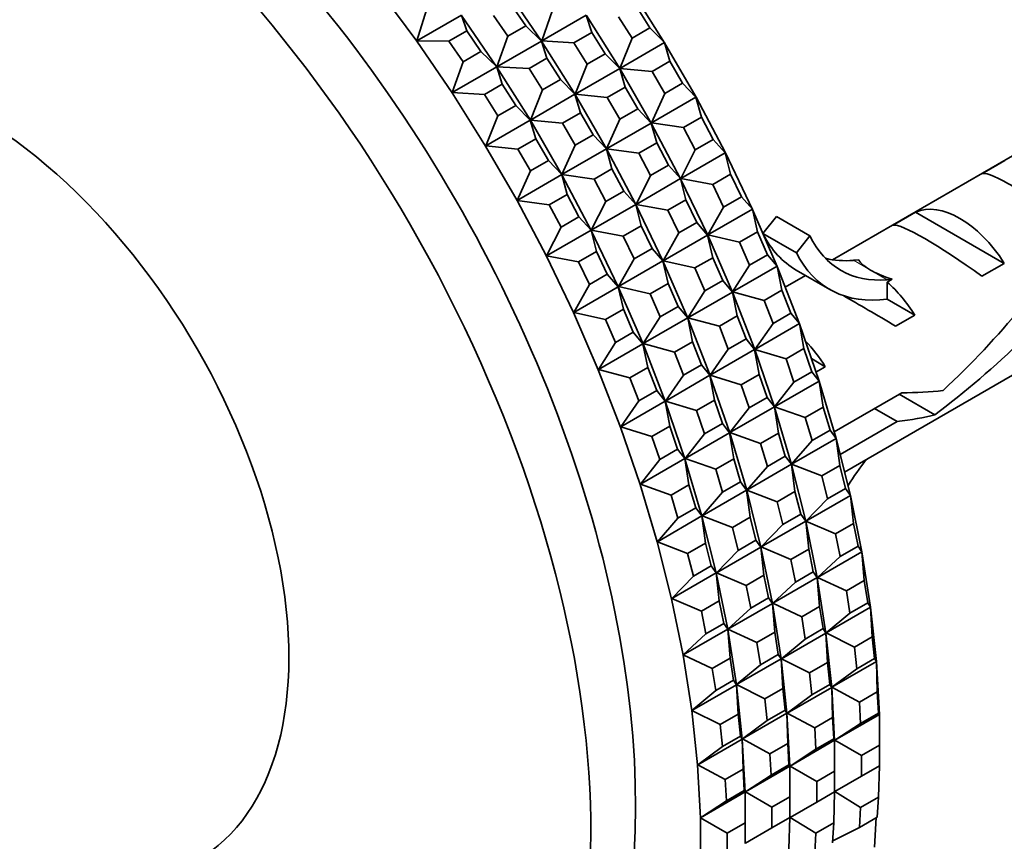
# Model space of a CAD drawing. Units: millimetres. Extents: x 0 to 1478, y 0 to 1758.
# Drawn here: x 471 to 502, y 314 to 340 of the extents above; entities that cross this region are included whole.
import ezdxf
from ezdxf import colors
from ezdxf.entities.mleader import LeaderData, LeaderLine
from ezdxf.math import Vec2, Vec3

# ---------------------------------------------------------------- set-up
doc = ezdxf.new("R2010")
doc.units = ezdxf.units.MM
doc.layers.add('DV5_Défaut', color=7, linetype='Continuous')
doc.layers.add('Défaut', color=7, linetype='Continuous')

# ---------------------------------------------------------------- blocks, each defined once
blk = doc.blocks.new('_DOT')
at = {"color": 0}
blk.add_line((0, 0), (-1, 0), dxfattribs=at)
at = {"color": 0, "const_width": 0.333}
blk.add_lwpolyline([(-0.1665, 0, 1), (0.1665, 0, 1)], format="xyb", close=True, dxfattribs=at)
blk = doc.blocks.new('SE4')
at = {"layer": 'DV5_Défaut', "color": 7, "linetype": 'Continuous', "lineweight": 35}
for p, q in [((486.636, 341.209), (487.753, 339.575)), ((490.581, 341.208), (491.639, 339.525)), ((482.638, 341.155), (483.808, 339.576)), ((483.81, 339.584), (484.115, 340.568)), ((487.25, 340.062), (486.801, 340.719)), ((487.755, 339.583), (488.099, 340.552)), ((491.176, 339.994), (490.75, 340.671)), ((483.81, 339.584), (485.218, 340.397)), ((485.387, 339.902), (485.218, 340.397)), ((486.339, 338.759), (485.222, 340.392)), ((486.236, 340.392), (486.685, 339.736)), ((487.755, 339.583), (489.163, 340.395)), ((489.336, 339.854), (489.163, 340.395)), ((490.225, 338.709), (489.167, 340.391)), ((490.185, 340.344), (490.61, 339.668)), ((486.685, 339.736), (487.25, 340.062)), ((487.749, 339.579), (487.25, 340.062)), ((490.61, 339.668), (491.176, 339.994)), ((491.636, 339.529), (491.176, 339.994)), ((484.822, 339.576), (485.387, 339.902)), ((485.387, 339.902), (485.836, 339.246)), ((486.341, 338.766), (486.685, 339.736)), ((488.771, 339.528), (489.336, 339.854)), ((489.336, 339.854), (489.762, 339.178)), ((490.228, 338.716), (490.61, 339.668)), ((483.808, 339.576), (483.81, 339.584)), ((483.808, 339.576), (483.81, 339.584)), ((483.808, 339.576), (483.808, 339.576)), ((483.808, 339.576), (483.808, 339.576)), ((483.808, 339.576), (484.924, 337.942)), ((483.808, 339.576), (483.808, 339.576)), ((484.822, 339.576), (483.81, 339.584)), ((485.27, 338.919), (484.822, 339.576)), ((487.749, 339.579), (486.341, 338.766)), ((487.753, 339.575), (487.749, 339.579)), ((487.922, 339.038), (487.749, 339.579)), ((487.753, 339.575), (487.749, 339.579)), ((487.753, 339.575), (487.755, 339.583)), ((487.753, 339.575), (487.755, 339.583)), ((487.753, 339.575), (487.753, 339.575)), ((487.753, 339.575), (488.811, 337.892)), ((487.753, 339.575), (487.753, 339.575)), ((487.753, 339.575), (487.753, 339.575)), ((487.753, 339.575), (487.753, 339.575)), ((488.771, 339.528), (487.755, 339.583)), ((489.196, 338.851), (488.771, 339.528)), ((491.636, 339.529), (490.228, 338.716)), ((491.81, 338.942), (491.636, 339.529)), ((491.639, 339.525), (491.636, 339.529)), ((491.639, 339.525), (491.636, 339.529)), ((491.639, 339.525), (492.634, 337.802)), ((491.639, 339.525), (491.639, 339.525)), ((491.639, 339.525), (491.639, 339.525)), ((491.639, 339.525), (491.639, 339.525)), ((485.836, 339.246), (485.27, 338.919)), ((486.335, 338.762), (485.836, 339.246)), ((487.922, 339.038), (487.356, 338.711)), ((488.347, 338.361), (487.922, 339.038)), ((489.762, 339.178), (489.196, 338.851)), ((490.221, 338.713), (489.762, 339.178)), ((484.927, 337.95), (485.27, 338.919)), ((484.927, 337.95), (486.335, 338.762)), ((486.335, 338.762), (486.338, 338.758)), ((486.339, 338.759), (486.335, 338.762)), ((486.508, 338.221), (486.335, 338.762)), ((486.338, 338.758), (486.339, 338.759)), ((486.339, 338.759), (486.338, 338.758)), ((487.397, 337.076), (486.338, 338.758)), ((486.338, 338.758), (486.338, 338.758)), ((486.339, 338.759), (486.341, 338.766)), ((486.341, 338.766), (486.339, 338.759)), ((486.339, 338.759), (486.339, 338.759)), ((487.356, 338.711), (486.341, 338.766)), ((487.356, 338.711), (487.782, 338.035)), ((488.814, 337.9), (489.196, 338.851)), ((488.814, 337.9), (490.221, 338.713)), ((490.221, 338.713), (490.225, 338.709)), ((490.225, 338.709), (490.221, 338.713)), ((490.396, 338.126), (490.221, 338.713)), ((490.228, 338.716), (490.225, 338.709)), ((490.225, 338.709), (490.228, 338.716)), ((491.22, 336.985), (490.225, 338.709)), ((490.225, 338.709), (490.225, 338.709)), ((490.225, 338.709), (490.225, 338.709)), ((490.225, 338.709), (490.225, 338.709)), ((490.225, 338.709), (490.225, 338.709)), ((491.244, 338.616), (490.228, 338.716)), ((491.81, 338.942), (491.244, 338.616)), ((492.21, 338.249), (491.81, 338.942)), ((491.244, 338.616), (491.644, 337.923)), ((485.942, 337.895), (486.508, 338.221)), ((486.508, 338.221), (486.933, 337.545)), ((487.782, 338.035), (488.347, 338.361)), ((488.807, 337.896), (488.347, 338.361)), ((489.83, 337.799), (490.396, 338.126)), ((490.396, 338.126), (490.796, 337.433)), ((491.644, 337.923), (492.21, 338.249)), ((492.631, 337.805), (492.21, 338.249)), ((506.406, 338.124), (496.952, 332.666)), ((484.924, 337.942), (484.927, 337.95)), ((484.924, 337.942), (484.924, 337.942)), ((484.924, 337.942), (484.925, 337.942)), ((484.924, 337.942), (485.982, 336.259)), ((484.924, 337.942), (484.925, 337.942)), ((484.925, 337.942), (484.927, 337.95)), ((485.942, 337.895), (484.927, 337.95)), ((486.367, 337.218), (485.942, 337.895)), ((487.4, 337.083), (487.782, 338.035)), ((488.807, 337.896), (487.4, 337.083)), ((488.811, 337.892), (488.807, 337.896)), ((488.982, 337.309), (488.807, 337.896)), ((488.811, 337.892), (488.807, 337.896)), ((488.811, 337.892), (488.814, 337.9)), ((488.811, 337.893), (488.814, 337.9)), ((488.811, 337.892), (488.811, 337.893)), ((488.811, 337.892), (488.811, 337.893)), ((488.811, 337.892), (489.806, 336.169)), ((488.811, 337.892), (488.811, 337.892)), ((488.811, 337.892), (488.811, 337.892)), ((489.83, 337.799), (488.814, 337.9)), ((490.23, 337.106), (489.83, 337.799)), ((491.223, 336.992), (491.644, 337.923)), ((492.631, 337.805), (491.223, 336.992)), ((492.804, 337.174), (492.631, 337.805)), ((492.634, 337.801), (492.631, 337.805)), ((492.634, 337.802), (492.631, 337.805)), ((492.634, 337.802), (493.562, 336.044)), ((492.634, 337.802), (492.634, 337.801)), ((486.933, 337.545), (486.367, 337.218)), ((487.393, 337.08), (486.933, 337.545)), ((490.796, 337.433), (490.23, 337.106)), ((491.217, 336.989), (490.796, 337.433)), ((485.985, 336.267), (486.367, 337.218)), ((488.982, 337.309), (488.416, 336.983)), ((489.382, 336.616), (488.982, 337.309)), ((492.804, 337.174), (492.238, 336.847)), ((493.177, 336.468), (492.804, 337.174)), ((485.985, 336.267), (487.393, 337.08)), ((487.393, 337.08), (487.396, 337.076)), ((487.397, 337.076), (487.393, 337.08)), ((487.567, 336.493), (487.393, 337.08)), ((487.396, 337.076), (487.397, 337.076)), ((488.392, 335.352), (487.396, 337.076)), ((487.396, 337.076), (487.396, 337.076)), ((487.397, 337.076), (487.396, 337.076)), ((487.397, 337.076), (487.4, 337.083)), ((487.4, 337.083), (487.397, 337.076)), ((487.397, 337.076), (487.397, 337.076)), ((488.416, 336.983), (487.4, 337.083)), ((488.416, 336.983), (488.816, 336.29)), ((489.809, 336.176), (490.23, 337.106)), ((489.809, 336.176), (491.217, 336.989)), ((491.217, 336.989), (491.22, 336.985)), ((491.22, 336.985), (491.217, 336.989)), ((491.39, 336.358), (491.217, 336.989)), ((491.223, 336.992), (491.22, 336.985)), ((491.22, 336.985), (491.223, 336.992)), ((492.148, 335.227), (491.22, 336.985)), ((491.22, 336.985), (491.22, 336.985)), ((491.22, 336.985), (491.22, 336.985)), ((492.238, 336.847), (491.223, 336.992)), ((492.238, 336.847), (492.611, 336.141)), ((488.816, 336.29), (489.382, 336.616)), ((489.803, 336.172), (489.382, 336.616)), ((485.982, 336.259), (485.985, 336.267)), ((485.982, 336.259), (485.983, 336.26)), ((485.982, 336.259), (485.983, 336.26)), ((485.982, 336.259), (485.982, 336.259)), ((485.982, 336.259), (486.977, 334.536)), ((485.983, 336.26), (485.985, 336.267)), ((487.002, 336.166), (485.985, 336.267)), ((487.002, 336.166), (487.567, 336.493)), ((487.567, 336.493), (487.967, 335.8)), ((488.395, 335.359), (488.816, 336.29)), ((490.824, 336.031), (491.39, 336.358)), ((491.39, 336.358), (491.763, 335.651)), ((492.611, 336.141), (493.177, 336.468)), ((493.559, 336.047), (493.177, 336.468)), ((487.402, 335.473), (487.002, 336.166)), ((489.803, 336.172), (488.395, 335.359)), ((489.806, 336.168), (489.803, 336.172)), ((489.976, 335.541), (489.803, 336.172)), ((489.806, 336.169), (489.803, 336.172)), ((489.806, 336.169), (489.809, 336.176)), ((489.806, 336.169), (489.809, 336.176)), ((489.806, 336.169), (490.734, 334.411)), ((489.806, 336.169), (489.806, 336.169)), ((489.806, 336.169), (489.806, 336.168)), ((490.824, 336.031), (489.809, 336.176)), ((491.197, 335.325), (490.824, 336.031)), ((492.151, 335.234), (492.611, 336.141)), ((493.559, 336.047), (492.151, 335.234)), ((493.728, 335.374), (493.559, 336.047)), ((493.562, 336.044), (493.559, 336.047)), ((493.562, 336.044), (493.559, 336.047)), ((493.562, 336.044), (494.419, 334.26)), ((493.562, 336.044), (493.562, 336.044)), ((487.967, 335.8), (487.402, 335.473)), ((488.388, 335.356), (487.967, 335.8)), ((491.763, 335.651), (491.197, 335.325)), ((492.145, 335.231), (491.763, 335.651)), ((501.694, 335.397), (502.401, 335.805)), ((486.981, 334.543), (487.402, 335.473)), ((486.981, 334.543), (488.388, 335.356)), ((488.388, 335.356), (488.391, 335.352)), ((488.392, 335.352), (488.388, 335.356)), ((488.561, 334.725), (488.388, 335.356)), ((488.391, 335.352), (488.392, 335.352)), ((489.319, 333.594), (488.391, 335.352)), ((488.392, 335.352), (488.395, 335.359)), ((488.395, 335.359), (488.392, 335.352)), ((488.392, 335.352), (488.392, 335.352)), ((489.41, 335.214), (488.395, 335.359)), ((489.976, 335.541), (489.41, 335.214)), ((490.349, 334.835), (489.976, 335.541)), ((490.737, 334.418), (491.197, 335.325)), ((493.728, 335.374), (493.163, 335.047)), ((494.073, 334.657), (493.728, 335.374)), ((489.41, 335.214), (489.783, 334.508)), ((490.737, 334.418), (492.145, 335.231)), ((492.145, 335.231), (492.148, 335.227)), ((492.148, 335.227), (492.145, 335.231)), ((492.314, 334.557), (492.145, 335.231)), ((492.151, 335.234), (492.148, 335.228)), ((492.148, 335.227), (492.151, 335.234)), ((492.148, 335.228), (492.148, 335.227)), ((493.004, 333.443), (492.148, 335.227)), ((492.148, 335.227), (492.148, 335.227)), ((493.163, 335.047), (492.151, 335.234)), ((493.163, 335.047), (493.507, 334.33)), ((487.996, 334.398), (488.561, 334.725)), ((488.561, 334.725), (488.934, 334.018)), ((489.783, 334.508), (490.349, 334.835)), ((490.731, 334.414), (490.349, 334.835)), ((493.507, 334.33), (494.073, 334.657)), ((494.416, 334.263), (494.073, 334.657)), ((486.977, 334.536), (486.981, 334.543)), ((486.977, 334.536), (486.977, 334.536)), ((486.977, 334.536), (487.905, 332.778)), ((486.977, 334.536), (486.978, 334.536)), ((486.978, 334.536), (486.981, 334.543)), ((487.996, 334.398), (486.981, 334.543)), ((488.369, 333.692), (487.996, 334.398)), ((489.323, 333.601), (489.783, 334.508)), ((490.731, 334.414), (489.323, 333.601)), ((490.733, 334.411), (490.731, 334.414)), ((490.9, 333.741), (490.731, 334.414)), ((490.734, 334.411), (490.731, 334.414)), ((490.734, 334.411), (490.733, 334.411)), ((490.734, 334.411), (490.737, 334.418)), ((490.734, 334.411), (490.737, 334.418)), ((490.734, 334.411), (491.59, 332.627)), ((490.734, 334.411), (490.734, 334.411)), ((491.748, 334.231), (490.737, 334.418)), ((491.748, 334.231), (492.314, 334.557)), ((492.314, 334.557), (492.659, 333.84)), ((493.008, 333.45), (493.507, 334.33)), ((488.934, 334.018), (488.369, 333.692)), ((489.316, 333.598), (488.934, 334.018)), ((492.093, 333.513), (491.748, 334.231)), ((494.416, 334.263), (493.008, 333.45)), ((494.579, 333.549), (494.416, 334.263)), ((494.418, 334.26), (494.416, 334.263)), ((494.419, 334.26), (494.416, 334.263)), ((494.419, 334.26), (494.418, 334.26)), ((494.419, 334.26), (495.2, 332.457)), ((495.175, 334.032), (494.748, 333.501)), ((495.175, 334.032), (496.236, 333.42)), ((498.866, 333.764), (499.573, 334.172)), ((499.573, 334.172), (502.379, 332.552)), ((490.9, 333.741), (490.334, 333.414)), ((491.244, 333.024), (490.9, 333.741)), ((492.659, 333.84), (492.093, 333.513)), ((493.002, 333.446), (492.659, 333.84)), ((487.909, 332.785), (488.369, 333.692)), ((487.909, 332.785), (489.316, 333.598)), ((489.316, 333.598), (489.319, 333.594)), ((489.319, 333.594), (489.316, 333.598)), ((489.486, 332.924), (489.316, 333.598)), ((489.319, 333.594), (489.323, 333.601)), ((489.32, 333.595), (489.319, 333.594)), ((489.319, 333.594), (489.319, 333.594)), ((490.176, 331.81), (489.319, 333.594)), ((489.323, 333.601), (489.32, 333.595)), ((490.334, 333.414), (489.323, 333.601)), ((490.334, 333.414), (490.679, 332.697)), ((491.594, 332.634), (492.093, 333.513)), ((491.594, 332.634), (493.002, 333.446)), ((493.002, 333.446), (493.004, 333.443)), ((493.004, 333.443), (493.002, 333.446)), ((493.165, 332.732), (493.002, 333.446)), ((493.004, 333.443), (493.008, 333.45)), ((493.786, 331.641), (493.004, 333.443)), ((493.005, 333.443), (493.004, 333.443)), ((493.004, 333.443), (493.004, 333.443)), ((493.008, 333.45), (493.005, 333.443)), ((494.013, 333.222), (493.008, 333.45)), ((494.579, 333.549), (494.013, 333.222)), ((494.893, 332.824), (494.579, 333.549)), ((494.749, 333.498), (495.807, 332.887)), ((496.236, 333.42), (495.807, 332.887)), ((494.013, 333.222), (494.328, 332.497)), ((487.905, 332.778), (487.909, 332.785)), ((487.905, 332.778), (487.909, 332.785)), ((487.905, 332.778), (487.905, 332.778)), ((487.905, 332.778), (488.762, 330.994)), ((487.905, 332.778), (487.905, 332.778)), ((488.92, 332.598), (487.909, 332.785)), ((488.92, 332.598), (489.486, 332.924)), ((489.486, 332.924), (489.83, 332.207)), ((490.679, 332.697), (491.244, 333.024)), ((491.588, 332.63), (491.244, 333.024)), ((494.328, 332.497), (494.893, 332.824)), ((495.198, 332.46), (494.893, 332.824)), ((497.33, 325.956), (509.406, 332.928)), ((489.264, 331.88), (488.92, 332.598)), ((490.18, 331.817), (490.679, 332.697)), ((491.588, 332.63), (490.18, 331.817)), ((491.59, 332.627), (491.588, 332.63)), ((491.751, 331.916), (491.588, 332.63)), ((491.59, 332.627), (491.588, 332.63)), ((491.59, 332.627), (491.594, 332.634)), ((491.59, 332.627), (491.594, 332.634)), ((491.59, 332.627), (492.372, 330.824)), ((491.59, 332.627), (491.59, 332.627)), ((491.59, 332.627), (491.59, 332.627)), ((492.599, 332.406), (491.594, 332.634)), ((492.599, 332.406), (493.165, 332.732)), ((493.165, 332.732), (493.479, 332.008)), ((493.79, 331.647), (494.328, 332.497)), ((495.198, 332.46), (493.79, 331.647)), ((495.352, 331.707), (495.198, 332.46)), ((495.2, 332.457), (495.198, 332.46)), ((495.2, 332.457), (495.198, 332.46)), ((495.2, 332.457), (495.904, 330.643)), ((495.2, 332.457), (495.2, 332.457)), ((497.776, 332.661), (497.617, 332.648)), ((501.672, 332.144), (502.379, 332.552)), ((489.83, 332.207), (489.264, 331.88)), ((490.173, 331.813), (489.83, 332.207)), ((492.913, 331.681), (492.599, 332.406)), ((496.095, 332.171), (495.455, 331.801)), ((495.801, 332.341), (496.862, 331.729)), ((488.766, 331.001), (489.264, 331.88)), ((491.751, 331.916), (491.185, 331.589)), ((492.065, 331.191), (491.751, 331.916)), ((493.479, 332.008), (492.913, 331.681)), ((493.784, 331.643), (493.479, 332.008)), ((498.836, 332.049), (498.678, 332.035)), ((498.836, 332.049), (498.678, 331.957)), ((498.678, 331.957), (498.678, 331.423)), ((488.766, 331.001), (490.173, 331.813)), ((490.173, 331.813), (490.176, 331.81)), ((490.176, 331.81), (490.173, 331.813)), ((490.336, 331.099), (490.173, 331.813)), ((490.176, 331.81), (490.18, 331.817)), ((490.18, 331.817), (490.176, 331.81)), ((490.176, 331.81), (490.176, 331.81)), ((490.958, 330.008), (490.176, 331.81)), ((490.176, 331.81), (490.176, 331.81)), ((491.185, 331.589), (490.18, 331.817)), ((491.185, 331.589), (491.499, 330.865)), ((492.376, 330.831), (492.913, 331.681)), ((492.376, 330.831), (493.784, 331.643)), ((493.784, 331.643), (493.786, 331.64)), ((493.786, 331.641), (493.784, 331.643)), ((493.938, 330.89), (493.784, 331.643)), ((493.79, 331.647), (493.786, 331.641)), ((493.786, 331.641), (493.79, 331.647)), ((494.49, 329.827), (493.786, 331.641)), ((493.786, 331.641), (493.786, 331.641)), ((493.786, 331.64), (493.786, 331.641)), ((494.786, 331.38), (493.79, 331.647)), ((495.352, 331.707), (494.786, 331.38)), ((495.635, 330.978), (495.352, 331.707)), ((494.786, 331.38), (495.069, 330.651)), ((498.678, 331.423), (499.551, 330.919)), ((488.762, 330.994), (488.766, 331.001)), ((488.762, 330.994), (488.766, 331.001)), ((488.762, 330.994), (488.762, 330.994)), ((488.762, 330.994), (489.544, 329.191)), ((488.762, 330.994), (488.762, 330.994)), ((489.771, 330.773), (488.766, 331.001)), ((489.771, 330.773), (490.336, 331.099)), ((490.336, 331.099), (490.651, 330.375)), ((491.499, 330.865), (492.065, 331.191)), ((492.37, 330.827), (492.065, 331.191)), ((495.069, 330.651), (495.635, 330.978)), ((495.902, 330.646), (495.635, 330.978)), ((498.944, 330.569), (499.551, 330.919)), ((490.085, 330.048), (489.771, 330.773)), ((490.962, 330.014), (491.499, 330.865)), ((492.37, 330.827), (490.962, 330.014)), ((492.372, 330.824), (492.37, 330.827)), ((492.524, 330.074), (492.37, 330.827)), ((492.372, 330.824), (492.37, 330.827)), ((492.372, 330.824), (492.376, 330.831)), ((492.372, 330.824), (492.376, 330.831)), ((492.372, 330.824), (493.076, 329.01)), ((492.372, 330.824), (492.372, 330.824)), ((492.372, 330.824), (492.372, 330.824)), ((493.372, 330.564), (492.376, 330.831)), ((493.372, 330.564), (493.938, 330.89)), ((493.938, 330.89), (494.221, 330.161)), ((494.494, 329.833), (495.069, 330.651)), ((495.902, 330.646), (494.494, 329.833)), ((496.045, 329.856), (495.902, 330.646)), ((495.904, 330.643), (495.902, 330.646)), ((495.904, 330.643), (495.902, 330.646)), ((495.904, 330.643), (496.526, 328.826)), ((495.904, 330.643), (495.904, 330.643)), ((490.651, 330.375), (490.085, 330.048)), ((490.955, 330.01), (490.651, 330.375)), ((493.655, 329.835), (493.372, 330.564)), ((489.548, 329.198), (490.085, 330.048)), ((489.548, 329.198), (490.955, 330.01)), ((490.955, 330.01), (490.958, 330.007)), ((490.958, 330.008), (490.955, 330.01)), ((491.11, 329.257), (490.955, 330.01)), ((490.958, 330.008), (490.962, 330.014)), ((490.962, 330.014), (490.958, 330.008)), ((490.958, 330.007), (490.958, 330.008)), ((491.661, 328.194), (490.958, 330.008)), ((490.958, 330.008), (490.958, 330.008)), ((491.958, 329.747), (490.962, 330.014)), ((492.524, 330.074), (491.958, 329.747)), ((492.807, 329.345), (492.524, 330.074)), ((494.221, 330.161), (493.655, 329.835)), ((494.488, 329.829), (494.221, 330.161)), ((491.958, 329.747), (492.241, 329.018)), ((493.08, 329.017), (493.655, 329.835)), ((493.08, 329.017), (494.488, 329.829)), ((494.488, 329.829), (494.49, 329.827)), ((494.49, 329.827), (494.488, 329.829)), ((494.63, 329.04), (494.488, 329.829)), ((494.494, 329.833), (494.49, 329.827)), ((494.49, 329.827), (494.494, 329.833)), ((495.112, 328.01), (494.49, 329.827)), ((494.49, 329.827), (494.49, 329.827)), ((494.49, 329.827), (494.49, 329.827)), ((495.479, 329.53), (494.494, 329.833)), ((496.045, 329.856), (495.479, 329.53)), ((496.295, 329.126), (496.045, 329.856)), ((492.241, 329.018), (492.807, 329.345)), ((493.073, 329.013), (492.807, 329.345)), ((495.479, 329.53), (495.729, 328.8)), ((496.282, 329.54), (496.722, 329.286)), ((489.544, 329.191), (489.543, 329.191)), ((489.543, 329.191), (490.247, 327.377)), ((489.544, 329.191), (489.548, 329.198)), ((489.544, 329.191), (489.548, 329.198)), ((489.544, 329.191), (489.544, 329.191)), ((490.544, 328.931), (489.548, 329.198)), ((490.544, 328.931), (491.11, 329.257)), ((491.11, 329.257), (491.392, 328.529)), ((494.065, 328.713), (494.63, 329.04)), ((494.63, 329.04), (494.881, 328.31)), ((495.729, 328.8), (496.295, 329.126)), ((496.524, 328.829), (496.295, 329.126)), ((496.427, 329.116), (496.722, 329.286)), ((490.827, 328.202), (490.544, 328.931)), ((491.666, 328.2), (492.241, 329.018)), ((493.073, 329.013), (491.666, 328.2)), ((493.075, 329.01), (493.073, 329.013)), ((493.216, 328.223), (493.073, 329.013)), ((493.076, 329.01), (493.073, 329.013)), ((493.075, 329.01), (493.698, 327.193)), ((493.076, 329.01), (493.075, 329.01)), ((493.076, 329.01), (493.08, 329.017)), ((493.076, 329.011), (493.08, 329.017)), ((493.076, 329.01), (493.076, 329.011)), ((494.065, 328.713), (493.08, 329.017)), ((494.315, 327.983), (494.065, 328.713)), ((496.524, 328.829), (495.117, 328.016)), ((495.117, 328.016), (495.729, 328.8)), ((496.654, 328.005), (496.524, 328.829)), ((496.526, 328.826), (496.524, 328.829)), ((496.526, 328.826), (496.524, 328.829)), ((496.526, 328.826), (497.065, 327.014)), ((496.526, 328.826), (496.526, 328.826)), ((491.392, 328.529), (490.827, 328.202)), ((491.659, 328.196), (491.392, 328.529)), ((499.138, 328.457), (497.002, 327.224)), ((499.061, 328.412), (500.184, 327.764)), ((490.252, 327.384), (490.827, 328.202)), ((490.252, 327.384), (491.659, 328.196)), ((491.659, 328.196), (491.661, 328.194)), ((491.661, 328.194), (491.659, 328.196)), ((491.802, 327.407), (491.659, 328.196)), ((491.661, 328.194), (491.666, 328.2)), ((491.661, 328.194), (491.661, 328.194)), ((492.284, 326.377), (491.661, 328.194)), ((491.662, 328.194), (491.661, 328.194)), ((491.666, 328.2), (491.662, 328.194)), ((492.651, 327.897), (491.666, 328.2)), ((493.216, 328.223), (492.651, 327.897)), ((493.466, 327.493), (493.216, 328.223)), ((494.881, 328.31), (494.315, 327.983)), ((495.11, 328.012), (494.881, 328.31)), ((492.651, 327.897), (492.901, 327.167)), ((493.703, 327.2), (495.11, 328.012)), ((493.703, 327.2), (494.315, 327.983)), ((495.11, 328.012), (495.112, 328.01)), ((495.112, 328.01), (495.11, 328.012)), ((495.239, 327.189), (495.11, 328.012)), ((495.117, 328.016), (495.112, 328.01)), ((495.112, 328.01), (495.117, 328.016)), ((495.65, 326.198), (495.112, 328.01)), ((495.112, 328.01), (495.112, 328.01)), ((495.112, 328.01), (495.112, 328.01)), ((496.088, 327.678), (495.117, 328.016)), ((496.654, 328.005), (496.088, 327.678)), ((496.87, 327.277), (496.654, 328.005)), ((498.988, 327.553), (498.281, 327.962)), ((492.901, 327.167), (493.466, 327.493)), ((493.696, 327.196), (493.466, 327.493)), ((496.088, 327.678), (496.304, 326.95)), ((497.19, 326.515), (498.988, 327.553)), ((490.247, 327.377), (490.252, 327.384)), ((490.247, 327.378), (490.252, 327.384)), ((490.247, 327.377), (490.247, 327.378)), ((490.247, 327.377), (490.247, 327.377)), ((490.247, 327.377), (490.869, 325.56)), ((491.236, 327.08), (490.252, 327.384)), ((491.236, 327.08), (491.802, 327.407)), ((491.802, 327.407), (492.052, 326.677)), ((493.696, 327.196), (492.288, 326.383)), ((492.288, 326.383), (492.901, 327.167)), ((493.698, 327.193), (493.696, 327.196)), ((493.825, 326.372), (493.696, 327.196)), ((493.698, 327.193), (493.696, 327.196)), ((493.698, 327.193), (493.703, 327.2)), ((493.698, 327.194), (493.703, 327.2)), ((493.698, 327.193), (493.698, 327.194)), ((493.698, 327.193), (494.236, 325.381)), ((493.698, 327.193), (493.698, 327.193)), ((494.674, 326.862), (493.703, 327.2)), ((494.674, 326.862), (495.239, 327.189)), ((495.239, 327.189), (495.456, 326.46)), ((496.304, 326.95), (496.87, 327.277)), ((497.063, 327.016), (496.87, 327.277)), ((491.487, 326.35), (491.236, 327.08)), ((494.89, 326.134), (494.674, 326.862)), ((497.063, 327.016), (495.655, 326.203)), ((495.655, 326.203), (496.304, 326.95)), ((497.176, 326.161), (497.063, 327.016)), ((497.064, 327.014), (497.063, 327.016)), ((497.065, 327.014), (497.063, 327.016)), ((497.064, 327.014), (497.517, 325.214)), ((497.065, 327.014), (497.064, 327.014)), ((492.052, 326.677), (491.487, 326.35)), ((492.282, 326.379), (492.052, 326.677)), ((490.874, 325.567), (492.282, 326.379)), ((490.874, 325.567), (491.487, 326.35)), ((492.282, 326.379), (492.283, 326.377)), ((492.284, 326.377), (492.282, 326.379)), ((492.411, 325.556), (492.282, 326.379)), ((492.283, 326.377), (492.284, 326.377)), ((492.822, 324.565), (492.283, 326.377)), ((492.284, 326.377), (492.288, 326.383)), ((492.288, 326.383), (492.284, 326.377)), ((492.284, 326.377), (492.284, 326.377)), ((493.259, 326.045), (492.288, 326.383)), ((493.825, 326.372), (493.259, 326.045)), ((494.042, 325.644), (493.825, 326.372)), ((495.456, 326.46), (494.89, 326.134)), ((495.649, 326.2), (495.456, 326.46)), ((493.259, 326.045), (493.476, 325.317)), ((494.241, 325.387), (495.649, 326.2)), ((494.241, 325.387), (494.89, 326.134)), ((495.649, 326.2), (495.65, 326.197)), ((495.65, 326.198), (495.649, 326.2)), ((495.762, 325.344), (495.649, 326.2)), ((495.65, 326.198), (495.655, 326.203)), ((495.651, 326.198), (495.65, 326.198)), ((495.65, 326.197), (495.65, 326.198)), ((496.103, 324.398), (495.65, 326.197)), ((495.655, 326.203), (495.651, 326.198)), ((496.61, 325.834), (495.655, 326.203)), ((497.176, 326.161), (496.61, 325.834)), ((497.358, 325.437), (497.176, 326.161)), ((493.476, 325.317), (494.042, 325.644)), ((494.235, 325.383), (494.042, 325.644)), ((496.61, 325.834), (496.792, 325.111)), ((490.869, 325.56), (490.874, 325.567)), ((490.869, 325.56), (490.87, 325.561)), ((490.869, 325.56), (490.869, 325.56)), ((490.869, 325.56), (491.408, 323.748)), ((490.87, 325.561), (490.874, 325.567)), ((491.845, 325.229), (490.874, 325.567)), ((491.845, 325.229), (492.411, 325.556)), ((492.411, 325.556), (492.627, 324.827)), ((494.235, 325.383), (492.827, 324.57)), ((492.827, 324.57), (493.476, 325.317)), ((494.236, 325.381), (494.235, 325.383)), ((494.348, 324.528), (494.235, 325.383)), ((494.236, 325.381), (494.235, 325.383)), ((494.236, 325.381), (494.241, 325.387)), ((494.236, 325.381), (494.241, 325.387)), ((494.236, 325.381), (494.688, 323.581)), ((494.236, 325.381), (494.236, 325.381)), ((494.236, 325.381), (494.236, 325.381)), ((495.196, 325.018), (494.241, 325.387)), ((495.196, 325.018), (495.762, 325.344)), ((495.762, 325.344), (495.944, 324.621)), ((496.792, 325.111), (497.358, 325.437)), ((497.516, 325.216), (497.358, 325.437)), ((492.062, 324.501), (491.845, 325.229)), ((495.378, 324.294), (495.196, 325.018)), ((497.516, 325.216), (496.108, 324.403)), ((496.108, 324.403), (496.792, 325.111)), ((497.61, 324.331), (497.516, 325.216)), ((497.517, 325.214), (497.516, 325.216)), ((497.517, 325.214), (497.516, 325.216)), ((497.517, 325.214), (497.881, 323.434)), ((497.517, 325.214), (497.517, 325.214)), ((492.627, 324.827), (492.062, 324.501)), ((492.82, 324.567), (492.627, 324.827)), ((491.413, 323.754), (492.82, 324.567)), ((491.413, 323.754), (492.062, 324.501)), ((492.82, 324.567), (492.822, 324.564)), ((492.822, 324.565), (492.82, 324.567)), ((492.933, 323.711), (492.82, 324.567)), ((492.822, 324.565), (492.827, 324.57)), ((492.827, 324.57), (492.822, 324.565)), ((492.822, 324.564), (492.822, 324.565)), ((492.822, 324.565), (492.822, 324.565)), ((493.274, 322.765), (492.822, 324.564)), ((493.782, 324.201), (492.827, 324.57)), ((494.348, 324.528), (493.782, 324.201)), ((494.53, 323.804), (494.348, 324.528)), ((494.694, 323.587), (496.101, 324.399)), ((495.944, 324.621), (495.378, 324.294)), ((496.101, 324.399), (495.944, 324.621)), ((496.101, 324.399), (496.102, 324.397)), ((496.103, 324.398), (496.101, 324.399)), ((496.196, 323.515), (496.101, 324.399)), ((496.102, 324.397), (496.103, 324.398)), ((496.467, 322.617), (496.102, 324.397)), ((496.108, 324.403), (496.103, 324.398)), ((496.103, 324.398), (496.108, 324.403)), ((496.103, 324.398), (496.103, 324.398)), ((497.045, 324.005), (496.108, 324.403)), ((493.782, 324.201), (493.964, 323.478)), ((494.694, 323.587), (495.378, 324.294)), ((497.61, 324.331), (497.045, 324.005)), ((497.757, 323.616), (497.61, 324.331)), ((491.408, 323.748), (491.413, 323.754)), ((491.408, 323.748), (491.413, 323.754)), ((491.408, 323.748), (491.408, 323.748)), ((491.408, 323.748), (491.86, 321.948)), ((491.408, 323.748), (491.408, 323.748)), ((492.368, 323.385), (491.413, 323.754)), ((493.964, 323.478), (494.53, 323.804)), ((494.687, 323.583), (494.53, 323.804)), ((497.045, 324.005), (497.191, 323.289)), ((492.368, 323.385), (492.933, 323.711)), ((492.933, 323.711), (493.115, 322.988)), ((494.687, 323.583), (493.28, 322.77)), ((493.28, 322.77), (493.964, 323.478)), ((494.688, 323.581), (494.687, 323.583)), ((494.782, 322.698), (494.687, 323.583)), ((494.688, 323.581), (494.687, 323.583)), ((494.688, 323.581), (494.694, 323.587)), ((494.688, 323.581), (495.052, 321.801)), ((494.688, 323.581), (494.689, 323.581)), ((494.688, 323.581), (494.688, 323.581)), ((494.689, 323.581), (494.694, 323.587)), ((495.63, 323.188), (494.694, 323.587)), ((495.63, 323.188), (496.196, 323.515)), ((496.196, 323.515), (496.342, 322.799)), ((497.88, 323.435), (496.472, 322.623)), ((497.191, 323.289), (497.757, 323.616)), ((497.88, 323.435), (497.757, 323.616)), ((497.954, 322.525), (497.88, 323.435)), ((497.881, 323.434), (497.88, 323.435)), ((497.881, 323.434), (497.88, 323.435)), ((497.881, 323.434), (498.155, 321.682)), ((497.881, 323.434), (497.881, 323.434)), ((492.55, 322.661), (492.368, 323.385)), ((495.777, 322.473), (495.63, 323.188)), ((496.472, 322.623), (497.191, 323.289)), ((493.115, 322.988), (492.55, 322.661)), ((493.273, 322.766), (493.115, 322.988)), ((496.342, 322.799), (495.777, 322.473)), ((496.466, 322.619), (496.342, 322.799)), ((491.865, 321.954), (493.273, 322.766)), ((491.865, 321.954), (492.55, 322.661)), ((493.273, 322.766), (493.274, 322.764)), ((493.274, 322.765), (493.273, 322.766)), ((493.368, 321.882), (493.273, 322.766)), ((493.274, 322.765), (493.28, 322.77)), ((493.28, 322.77), (493.274, 322.765)), ((493.274, 322.764), (493.274, 322.765)), ((493.274, 322.765), (493.274, 322.765)), ((493.638, 320.984), (493.274, 322.764)), ((494.216, 322.372), (493.28, 322.77)), ((494.782, 322.698), (494.216, 322.372)), ((494.928, 321.983), (494.782, 322.698)), ((495.058, 321.806), (496.466, 322.619)), ((496.466, 322.619), (496.466, 322.617)), ((496.467, 322.617), (496.466, 322.619)), ((496.54, 321.708), (496.466, 322.619)), ((496.741, 320.865), (496.466, 322.617)), ((496.466, 322.617), (496.467, 322.617)), ((496.472, 322.623), (496.467, 322.618)), ((496.467, 322.617), (496.472, 322.623)), ((496.467, 322.618), (496.467, 322.617)), ((497.388, 322.198), (496.472, 322.623)), ((497.954, 322.525), (497.388, 322.198)), ((498.064, 321.82), (497.954, 322.525)), ((494.216, 322.372), (494.363, 321.656)), ((495.058, 321.806), (495.777, 322.473)), ((497.388, 322.198), (497.499, 321.494)), ((491.86, 321.948), (491.865, 321.954)), ((491.86, 321.948), (491.865, 321.954)), ((491.86, 321.948), (491.86, 321.948)), ((491.86, 321.948), (492.224, 320.168)), ((491.86, 321.948), (491.86, 321.948)), ((492.802, 321.555), (491.865, 321.954)), ((492.802, 321.555), (493.368, 321.882)), ((493.368, 321.882), (493.514, 321.166)), ((494.363, 321.656), (494.928, 321.983)), ((495.051, 321.802), (494.928, 321.983)), ((492.948, 320.84), (492.802, 321.555)), ((495.051, 321.802), (493.644, 320.99)), ((493.644, 320.99), (494.363, 321.656)), ((495.052, 321.801), (495.051, 321.802)), ((495.126, 320.892), (495.051, 321.802)), ((495.052, 321.801), (495.051, 321.802)), ((495.052, 321.801), (495.058, 321.806)), ((495.052, 321.801), (495.327, 320.049)), ((495.052, 321.801), (495.053, 321.801)), ((495.052, 321.801), (495.052, 321.801)), ((495.053, 321.801), (495.058, 321.806)), ((495.974, 321.382), (495.058, 321.806)), ((495.974, 321.382), (496.54, 321.708)), ((496.54, 321.708), (496.65, 321.004)), ((498.155, 321.683), (496.747, 320.87)), ((497.499, 321.494), (498.064, 321.82)), ((498.155, 321.683), (498.064, 321.82)), ((498.206, 320.748), (498.155, 321.683)), ((498.155, 321.681), (498.155, 321.683)), ((498.155, 321.682), (498.155, 321.683)), ((498.155, 321.682), (498.155, 321.681)), ((498.155, 321.681), (498.339, 319.964)), ((496.084, 320.677), (495.974, 321.382)), ((496.747, 320.87), (497.499, 321.494)), ((492.23, 320.173), (493.637, 320.986)), ((493.514, 321.166), (492.948, 320.84)), ((493.637, 320.986), (493.514, 321.166)), ((493.637, 320.986), (493.638, 320.984)), ((493.638, 320.984), (493.637, 320.986)), ((493.711, 320.075), (493.637, 320.986)), ((493.638, 320.984), (493.644, 320.99)), ((493.644, 320.99), (493.638, 320.985)), ((493.638, 320.985), (493.638, 320.984)), ((493.638, 320.984), (493.638, 320.984)), ((493.913, 319.232), (493.638, 320.984)), ((494.56, 320.565), (493.644, 320.99)), ((496.65, 321.004), (496.084, 320.677)), ((496.74, 320.866), (496.65, 321.004)), ((492.23, 320.173), (492.948, 320.84)), ((495.126, 320.892), (494.56, 320.565)), ((495.236, 320.187), (495.126, 320.892)), ((495.333, 320.053), (496.74, 320.866)), ((495.333, 320.053), (496.084, 320.677)), ((496.74, 320.866), (496.741, 320.865)), ((496.741, 320.865), (496.74, 320.866)), ((496.792, 319.932), (496.74, 320.866)), ((496.747, 320.87), (496.741, 320.865)), ((496.741, 320.865), (496.747, 320.87)), ((496.925, 319.148), (496.741, 320.865)), ((496.741, 320.865), (496.741, 320.865)), ((496.741, 320.865), (496.741, 320.865)), ((497.64, 320.422), (496.747, 320.87)), ((498.206, 320.748), (497.64, 320.422)), ((498.28, 320.058), (498.206, 320.748)), ((494.56, 320.565), (494.67, 319.861)), ((497.64, 320.422), (497.714, 319.732)), ((492.224, 320.168), (492.23, 320.173)), ((492.224, 320.168), (492.23, 320.173)), ((492.224, 320.168), (492.224, 320.168)), ((492.224, 320.168), (492.498, 318.416)), ((492.224, 320.168), (492.224, 320.168)), ((493.146, 319.749), (492.23, 320.173)), ((493.146, 319.749), (493.711, 320.075)), ((493.711, 320.075), (493.822, 319.371)), ((495.326, 320.05), (493.918, 319.237)), ((494.67, 319.861), (495.236, 320.187)), ((495.326, 320.05), (495.236, 320.187)), ((495.327, 320.048), (495.326, 320.05)), ((495.377, 319.115), (495.326, 320.05)), ((495.327, 320.049), (495.326, 320.05)), ((495.327, 320.049), (495.333, 320.053)), ((495.327, 320.049), (495.333, 320.053)), ((495.327, 320.049), (495.327, 320.049)), ((495.327, 320.049), (495.327, 320.048)), ((495.327, 320.048), (495.51, 318.331)), ((496.226, 319.605), (495.333, 320.053)), ((497.714, 319.732), (498.28, 320.058)), ((498.338, 319.965), (498.28, 320.058)), ((493.256, 319.044), (493.146, 319.749)), ((493.918, 319.237), (494.67, 319.861)), ((496.226, 319.605), (496.792, 319.932)), ((496.792, 319.932), (496.866, 319.242)), ((498.338, 319.965), (496.931, 319.152)), ((496.931, 319.152), (497.714, 319.732)), ((498.365, 319.01), (498.338, 319.965)), ((498.339, 319.964), (498.338, 319.965)), ((498.339, 319.964), (498.338, 319.965)), ((498.339, 319.964), (498.431, 318.29)), ((498.339, 319.964), (498.339, 319.964)), ((496.3, 318.915), (496.226, 319.605)), ((492.504, 318.42), (493.912, 319.233)), ((493.822, 319.371), (493.256, 319.044)), ((493.912, 319.233), (493.822, 319.371)), ((493.912, 319.233), (493.912, 319.232)), ((493.913, 319.232), (493.912, 319.233)), ((493.963, 318.299), (493.912, 319.233)), ((493.912, 319.232), (493.913, 319.232)), ((494.096, 317.515), (493.912, 319.232)), ((493.913, 319.232), (493.918, 319.237)), ((493.918, 319.237), (493.913, 319.232)), ((493.913, 319.232), (493.913, 319.232)), ((494.812, 318.789), (493.918, 319.237)), ((495.377, 319.115), (494.812, 318.789)), ((495.451, 318.425), (495.377, 319.115)), ((495.516, 318.336), (496.924, 319.149)), ((496.866, 319.242), (496.3, 318.915)), ((496.924, 319.149), (496.866, 319.242)), ((496.924, 319.149), (496.924, 319.148)), ((496.925, 319.148), (496.924, 319.149)), ((496.951, 318.194), (496.924, 319.149)), ((497.016, 317.473), (496.924, 319.148)), ((496.924, 319.148), (496.925, 319.148)), ((496.931, 319.152), (496.925, 319.148)), ((496.925, 319.148), (496.931, 319.152)), ((496.925, 319.148), (496.925, 319.148)), ((497.799, 318.684), (496.931, 319.152)), ((492.504, 318.42), (493.256, 319.044)), ((494.812, 318.789), (494.886, 318.099)), ((495.516, 318.336), (496.3, 318.915)), ((498.365, 319.01), (497.799, 318.684)), ((498.402, 318.337), (498.365, 319.01)), ((497.799, 318.684), (497.836, 318.011)), ((492.498, 318.416), (492.504, 318.42)), ((492.498, 318.416), (492.498, 318.416)), ((492.498, 318.416), (492.682, 316.698)), ((492.498, 318.416), (492.499, 318.416)), ((492.499, 318.416), (492.504, 318.42)), ((493.398, 317.972), (492.504, 318.42)), ((493.398, 317.972), (493.963, 318.299)), ((493.963, 318.299), (494.037, 317.609)), ((495.51, 318.332), (494.102, 317.519)), ((494.886, 318.099), (495.451, 318.425)), ((495.51, 318.332), (495.451, 318.425)), ((495.51, 318.331), (495.516, 318.336)), ((495.51, 318.331), (495.511, 318.332)), ((495.51, 318.331), (495.51, 318.332)), ((495.536, 317.377), (495.51, 318.332)), ((495.51, 318.331), (495.51, 318.332)), ((495.51, 318.331), (495.602, 316.657)), ((495.51, 318.331), (495.51, 318.331)), ((495.511, 318.332), (495.516, 318.336)), ((496.385, 317.867), (495.516, 318.336)), ((496.385, 317.867), (496.951, 318.194)), ((496.951, 318.194), (496.988, 317.521)), ((498.43, 318.29), (497.023, 317.477)), ((497.836, 318.011), (498.402, 318.337)), ((498.43, 318.29), (498.402, 318.337)), ((498.43, 317.318), (498.43, 318.29)), ((498.431, 318.29), (498.43, 318.29)), ((498.431, 318.29), (498.43, 318.29)), ((493.471, 317.282), (493.398, 317.972)), ((494.102, 317.519), (494.886, 318.099)), ((496.422, 317.194), (496.385, 317.867)), ((497.023, 317.477), (497.836, 318.011)), ((492.688, 316.703), (494.096, 317.516)), ((494.037, 317.609), (493.471, 317.282)), ((494.096, 317.516), (494.037, 317.609)), ((494.096, 317.515), (494.102, 317.519)), ((494.102, 317.519), (494.096, 317.515)), ((494.096, 317.516), (494.096, 317.515)), ((494.096, 317.515), (494.096, 317.516)), ((494.122, 316.561), (494.096, 317.516)), ((494.096, 317.515), (494.096, 317.515)), ((494.188, 315.84), (494.096, 317.515)), ((494.096, 317.515), (494.096, 317.515)), ((494.971, 317.051), (494.102, 317.519)), ((496.988, 317.521), (496.422, 317.194)), ((497.016, 317.474), (496.988, 317.521)), ((492.688, 316.703), (493.471, 317.282)), ((495.536, 317.377), (494.971, 317.051)), ((495.573, 316.704), (495.536, 317.377)), ((495.608, 316.661), (497.016, 317.474)), ((497.016, 317.473), (497.023, 317.477)), ((497.016, 317.473), (497.016, 317.474)), ((497.016, 316.501), (497.016, 317.474)), ((497.017, 317.473), (497.016, 317.473)), ((497.016, 317.473), (497.016, 317.473)), ((497.023, 317.477), (497.017, 317.473)), ((497.865, 316.991), (497.023, 317.477)), ((498.43, 317.318), (497.865, 316.991)), ((498.43, 316.665), (498.43, 317.318)), ((494.971, 317.051), (495.008, 316.378)), ((495.608, 316.661), (496.422, 317.194)), ((497.865, 316.991), (497.865, 316.338)), ((492.682, 316.698), (492.688, 316.703)), ((492.682, 316.699), (492.688, 316.703)), ((492.682, 316.698), (492.682, 316.699)), ((492.682, 316.698), (492.682, 316.698)), ((492.682, 316.698), (492.774, 315.024)), ((493.557, 316.234), (492.688, 316.703)), ((495.602, 316.657), (494.194, 315.844)), ((495.008, 316.378), (495.573, 316.704)), ((495.602, 316.657), (495.573, 316.704)), ((495.602, 316.657), (495.608, 316.661)), ((495.602, 316.657), (495.608, 316.661)), ((495.602, 316.657), (495.602, 316.657)), ((495.602, 316.657), (495.602, 316.657)), ((495.602, 315.685), (495.602, 316.657)), ((495.602, 316.657), (495.602, 316.657)), ((496.45, 316.175), (495.608, 316.661)), ((497.865, 316.338), (498.43, 316.665)), ((498.402, 315.678), (498.43, 316.665)), ((498.431, 316.672), (498.43, 316.673)), ((498.43, 316.672), (498.431, 316.672)), ((498.43, 316.665), (498.431, 316.672)), ((493.557, 316.234), (494.122, 316.561)), ((494.122, 316.561), (494.159, 315.888)), ((494.194, 315.844), (495.008, 316.378)), ((496.45, 316.175), (497.016, 316.501)), ((497.016, 316.501), (497.016, 315.848)), ((497.023, 315.852), (497.865, 316.338)), ((493.594, 315.561), (493.557, 316.234)), ((496.45, 315.522), (496.45, 316.175)), ((492.78, 315.028), (494.188, 315.841)), ((494.159, 315.888), (493.594, 315.561)), ((494.188, 315.841), (494.159, 315.888)), ((494.194, 315.844), (494.188, 315.84)), ((494.188, 315.84), (494.194, 315.844)), ((494.188, 315.84), (494.188, 315.841)), ((494.188, 314.868), (494.188, 315.841)), ((494.188, 315.84), (494.188, 315.84)), ((494.188, 315.84), (494.188, 315.84)), ((495.036, 315.358), (494.194, 315.844)), ((495.602, 315.685), (495.036, 315.358)), ((495.602, 315.032), (495.602, 315.685)), ((497.016, 315.848), (496.45, 315.522)), ((496.988, 314.862), (497.016, 315.848)), ((497.016, 315.856), (497.017, 315.856)), ((497.016, 315.856), (497.017, 315.856)), ((497.023, 315.852), (497.016, 315.856)), ((497.016, 315.848), (497.016, 315.856)), ((497.016, 315.856), (497.016, 315.856)), ((497.017, 315.856), (497.023, 315.852)), ((497.836, 315.352), (497.023, 315.852)), ((498.402, 315.678), (497.836, 315.352)), ((498.365, 315.048), (498.402, 315.678)), ((492.78, 315.028), (493.594, 315.561)), ((495.036, 315.358), (495.036, 314.705)), ((495.608, 315.035), (496.45, 315.522)), ((497.836, 315.352), (497.799, 314.721)), ((492.773, 315.024), (492.773, 313.407)), ((492.774, 315.024), (492.773, 315.024)), ((492.774, 315.024), (492.78, 315.028)), ((492.774, 315.024), (492.78, 315.028)), ((492.774, 315.024), (492.774, 315.024)), ((493.622, 314.542), (492.78, 315.028)), ((495.036, 314.705), (495.602, 315.032)), ((495.573, 314.045), (495.602, 315.032)), ((495.602, 315.039), (495.602, 315.04)), ((495.608, 315.035), (495.602, 315.039)), ((495.602, 315.039), (495.602, 315.039)), ((495.608, 315.035), (495.602, 315.039)), ((495.602, 315.032), (495.602, 315.039)), ((495.602, 315.039), (495.602, 315.039)), ((496.422, 314.535), (495.608, 315.035)), ((497.799, 314.721), (498.365, 315.048)), ((498.28, 314.098), (498.334, 315.03)), ((493.622, 314.542), (494.188, 314.868)), ((494.188, 314.868), (494.188, 314.215)), ((494.194, 314.219), (495.036, 314.705)), ((496.422, 314.535), (496.988, 314.862)), ((496.988, 314.862), (496.951, 314.231)), ((496.954, 314.295), (497.799, 314.721)), ((493.622, 313.889), (493.622, 314.542)), ((496.385, 313.905), (496.422, 314.535))]:
    blk.add_line(p, q, dxfattribs=at)
at = {"layer": 'DV5_Défaut', "color": 7, "linetype": 'Continuous', "lineweight": 18}
for p, q in [((497.617, 332.648), (498.147, 332.341)), ((498.147, 332.341), (498.678, 332.035))]:
    blk.add_line(p, q, dxfattribs=at)
at = {"layer": 'DV5_Défaut', "color": 7, "linetype": 'Continuous', "lineweight": 35}
for centre, major_axis, ratio, start_param, end_param in [((471.277, 326.626), (13.75, -23.816), 0.57735, 0, 3.141593), ((469.863, 325.809), (13.75, -23.816), 0.57735, 0, 4.178261), ((469.863, 325.809), (7, -12.124), 0.57735, 0, 3.141593), ((504.307, 333.448), (-2.656, 1.926), 0.115702, 4.723481, 6.168949), ((500.976, 331.525), (-1.5, 2.598), 0.57735, 4.775053, 6.220521), ((501.479, 331.815), (-2.656, 1.926), 0.115702, 4.723481, 6.168949), ((499.434, 338.634), (3.633, 6.293), 0.57735, 2.784655, 3.141593), ((500.495, 338.021), (3.285, 5.69), 0.57735, 2.767061, 3.525106), ((500.495, 338.021), (3.633, 6.293), 0.57735, 2.777774, 3.565492), ((499.434, 338.634), (3.285, 5.69), 0.57735, 3.303747, 3.525106), ((503.139, 332.774), (-5.423, 0.086), 0.238952, 0.153006, 0.405686), ((503.139, 332.774), (-5.423, 0.086), 0.238952, 0.405686, 0.658366), ((498.147, 329.892), (-1.5, 2.598), 0.57735, 4.775053, 5.245107), ((499.093, 330.438), (-2.964, 1.753), 0.010512, -1.514056, -0.917136), ((498.936, 330.347), (6.05, 5.728), 0.282797, 4.693365, 5.136135), ((495.319, 328.259), (-1.5, 2.598), 0.57735, 4.775053, 5.12478), ((501.023, 331.552), (-6.05, -5.728), 0.282797, 1.174727, 1.629027), ((497.841, 329.715), (5.216, -0.235), 0.23758, -1.308756, -1.038374), ((496.102, 328.711), (5.216, -0.235), 0.23758, -0.973859, -0.66133), ((500.495, 323.249), (-3.285, -5.69), 0.57735, 4.490586, 4.644947)]:
    blk.add_ellipse(centre, major_axis=major_axis, ratio=ratio, start_param=start_param, end_param=end_param, dxfattribs=at)

msp = doc.modelspace()

# ---------------------------------------------------------------- block references
at = {"layer": 'Défaut'}
msp.add_blockref('SE4', (0, 0), dxfattribs=at)

# ---------------------------------------------------------------- leaders
at = {"layer": 'Défaut', "color": 7, "linetype": 'Continuous', "lineweight": 18}
ml = msp.add_multileader_mtext('Standard', dxfattribs=at)
ml.set_content('{\\pxsm0.9;\\fSolid Edge ISO|b1||i0||c0|p34;\\W1.;14/08/2019\\P}', color=256)
ml.set_leader_properties()
ml.set_arrow_properties(name='DOT')
ml.build(insert=Vec2(0, 0))
ml.multileader.update_dxf_attribs({"leader_type": 0, "dogleg_length": 0, "arrow_head_size": 12})
ctx = ml.context
ctx.base_point, ctx.char_height, ctx.arrow_head_size, ctx.landing_gap_size = Vec3(1390.407, 1750.708), 12, 12, 4.2
notes = []
notes.append((ctx, [(0, (0, 0, 0), (0, 0), (1, 0), 1, [])]))
ctx.mtext.insert = Vec3(1392.407, 1756.828)
for ctx, leaders in notes:
    for number, flags, end, landing, length, lines in leaders:
        leader = LeaderData()
        leader.index, (leader.has_last_leader_line, leader.has_dogleg_vector, leader.attachment_direction) = number, flags
        leader.last_leader_point, leader.dogleg_vector, leader.dogleg_length = Vec3(end), Vec3(landing), length
        for number, points, colour, breaks in lines:
            line = LeaderLine()
            line.index, line.vertices, line.color, line.breaks = number, Vec3.list(points), colors.encode_raw_color(colour), breaks
            leader.lines.append(line)
        ctx.leaders.append(leader)

doc.saveas('drawing.dxf')
